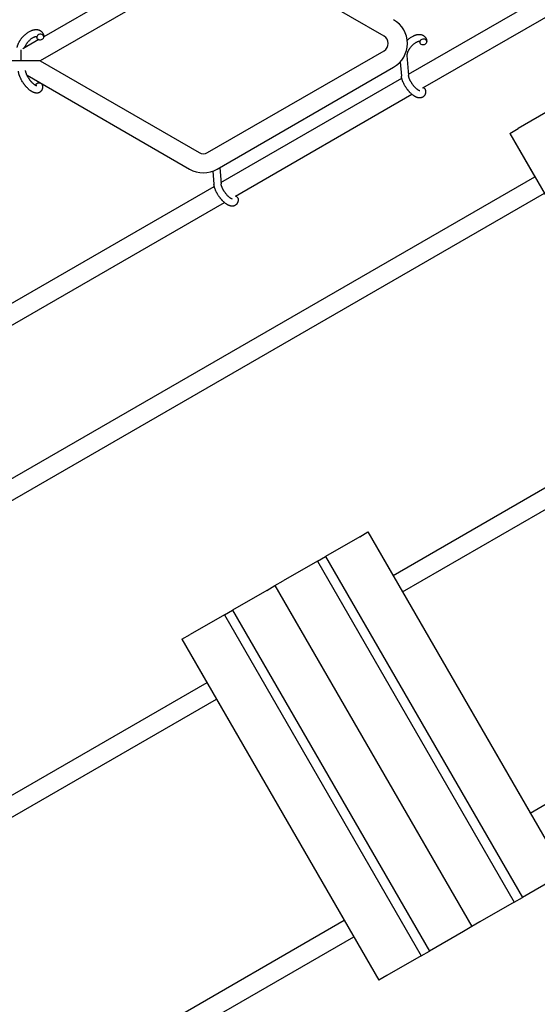
# Model space of a CAD drawing. Units: millimetres. Extents: x -5401 to 7886, y -6929 to 6915.
# Drawn here: x 4113 to 4547, y 2205 to 3030 of the extents above; entities that cross this region are included whole.
import ezdxf

# ---------------------------------------------------------------- set-up
doc = ezdxf.new("R2010")
doc.units = ezdxf.units.MM

# ---------------------------------------------------------------- blocks, each defined once
blk = doc.blocks.new('ИТ-04')
for p, q in [((7780.95, 3099.61), (7637.95, 3017.05)), ((7943.55, 2985.64), (8142.52, 3100.52)), ((7794.93, 3089.21), (7634.95, 2996.84)), ((7923.12, 3017.53), (7801.88, 3087.52)), ((7955.7, 2974.18), (8149.65, 3086.16)), ((7633.81, 3014.66), (7620.42, 3006.93)), ((7618.95, 2996.84), (7618.95, 3006.08)), ((7775.12, 2919.95), (7923.12, 3005.4)), ((7618.95, 2996.84), (7602.95, 2996.84)), ((7634.95, 2996.84), (7618.95, 2996.84)), ((7634.95, 2996.84), (7768.12, 2919.95)), ((7942.24, 3001.45), (7943.64, 2984.6)), ((7783.12, 2906.1), (7931.12, 2991.55)), ((7936.67, 2996.03), (7937.66, 2984.1)), ((7623.88, 2984.75), (7760.12, 2906.1)), ((7786.41, 2894.92), (7937.93, 2982.4)), ((7798.56, 2883.46), (7946.44, 2968.84)), ((8064.06, 2956.56), (8035.48, 2940.07)), ((8028.55, 2936.07), (8035.48, 2940.07)), ((8028.55, 2936.07), (8049.51, 2899.75)), ((8028.55, 2936.07), (8193.46, 2650.23)), ((7785.38, 2907.4), (7786.5, 2893.87)), ((7425.89, 2539.89), (8049.54, 2899.69)), ((7779.6, 2904.45), (7780.52, 2893.38)), ((8049.54, 2899.69), (8049.51, 2899.75)), ((7575.52, 2773.16), (7780.78, 2891.67)), ((7433.88, 2526.03), (8057.53, 2885.83)), ((7236.83, 2559.14), (7789.3, 2878.11)), ((8045.55, 2366.32), (8669.19, 2726.13)), ((7930.61, 2565.54), (8164.48, 2700.47)), ((7938.6, 2551.69), (8172.47, 2686.61)), ((7902.69, 2597.93), (7909.62, 2601.92)), ((7909.62, 2601.92), (7930.58, 2565.6)), ((7909.62, 2601.92), (8074.53, 2316.08)), ((7902.69, 2597.93), (7874.1, 2581.44)), ((7867.18, 2577.44), (7838.59, 2560.95)), ((7867.18, 2577.44), (7874.1, 2581.44)), ((7867.18, 2577.44), (8032.09, 2291.6)), ((7874.1, 2581.44), (8039.02, 2295.6)), ((7831.66, 2556.95), (7838.59, 2560.95)), ((7930.61, 2565.54), (7930.58, 2565.6)), ((7824.73, 2552.95), (7796.15, 2536.46)), ((7824.73, 2552.95), (7831.66, 2556.95)), ((7831.66, 2556.95), (7852.62, 2520.62)), ((7831.66, 2556.95), (7996.57, 2271.11)), ((7831.66, 2556.95), (7996.57, 2271.11)), ((7938.63, 2551.63), (7938.6, 2551.69)), ((7938.63, 2551.63), (8045.51, 2366.38)), ((7789.22, 2532.46), (7796.15, 2536.46)), ((7796.15, 2536.46), (7961.06, 2250.62)), ((7789.22, 2532.46), (7760.64, 2515.97)), ((7789.22, 2532.46), (7954.13, 2246.62)), ((7852.65, 2520.57), (7852.62, 2520.62)), ((7852.65, 2520.57), (7852.62, 2520.62)), ((7753.71, 2511.97), (7760.64, 2515.97)), ((7753.71, 2511.97), (7774.66, 2475.65)), ((7753.71, 2511.97), (7918.62, 2226.13)), ((7860.68, 2506.66), (7860.65, 2506.71)), ((7860.68, 2506.66), (7860.65, 2506.71)), ((7860.68, 2506.66), (7967.56, 2321.4)), ((7860.68, 2506.66), (7967.56, 2321.4)), ((7540.83, 2340.66), (7774.69, 2475.59)), ((7774.69, 2475.59), (7774.66, 2475.65)), ((7548.82, 2326.81), (7782.69, 2461.73)), ((7782.72, 2461.68), (7782.69, 2461.73)), ((7782.72, 2461.68), (7889.6, 2276.43)), ((8045.55, 2366.32), (8045.51, 2366.38)), ((7967.59, 2321.35), (7967.56, 2321.4)), ((7967.59, 2321.35), (7967.56, 2321.4)), ((8067.6, 2312.09), (8039.02, 2295.6)), ((7975.62, 2307.43), (7975.59, 2307.49)), ((7975.62, 2307.43), (7975.59, 2307.49)), ((7975.62, 2307.43), (7996.57, 2271.11)), ((7975.62, 2307.43), (7996.57, 2271.11)), ((8032.09, 2291.6), (8039.02, 2295.6)), ((8032.09, 2291.6), (8003.5, 2275.11)), ((7265.98, 1916.56), (7889.63, 2276.37)), ((7889.63, 2276.37), (7889.6, 2276.43)), ((7996.57, 2271.11), (7989.64, 2267.11)), ((8003.5, 2275.11), (7996.57, 2271.11)), ((7273.98, 1902.7), (7897.63, 2262.51)), ((7897.66, 2262.46), (7897.63, 2262.51)), ((7897.66, 2262.46), (7918.62, 2226.13)), ((7989.64, 2267.11), (7961.06, 2250.62)), ((7954.13, 2246.62), (7925.55, 2230.13)), ((7954.13, 2246.62), (7961.06, 2250.62)), ((7925.55, 2230.13), (7918.62, 2226.13))]:
    blk.add_line(p, q)
for centre, radius, start, end in [((7919.62, 3011.46), 23, 300, 60), ((7919.62, 3011.46), 7, 300, 60), ((7771.62, 2926.02), 7, 240, 300), ((7771.62, 2926.02), 23, 240, 300)]:
    blk.add_arc(centre, radius, start, end)
for centre, start_param, end_param in [((7634.96, 3016.84), 5.355092, 6.283185), ((7634.96, 3016.84), 0, 3.141593), ((7634.96, 3016.84), 3.141593, 5.355092), ((7955.97, 3012.78), 5.355092, 6.283185), ((7955.97, 3012.78), 0, 3.141593), ((7955.97, 3012.78), 3.141593, 5.355092), ((7633.9, 2975.99), 5.355092, 6.053873), ((7633.9, 2975.99), 3.141593, 5.355092), ((7954.91, 2971.93), 3.141593, 4.379671), ((7797.76, 2881.2), 3.141593, 4.379671)]:
    blk.add_ellipse(centre, major_axis=(-2.99, -0.25), ratio=0.769885, start_param=start_param, end_param=end_param)
for points, knots in [([(7615.49, 3008.08), (7615.49, 3008.09), (7615.49, 3008.1), (7615.54, 3008.31), (7615.58, 3008.5), (7615.69, 3008.9), (7615.75, 3009.11), (7615.85, 3009.44), (7615.89, 3009.55), (7615.93, 3009.67), (7615.93, 3009.69), (7615.95, 3009.73), (7615.96, 3009.77), (7615.97, 3009.8), (7615.97, 3009.81), (7616.03, 3009.97), (7616.09, 3010.13), (7616.23, 3010.51), (7616.32, 3010.73), (7616.48, 3011.1), (7616.54, 3011.24), (7616.73, 3011.64), (7616.85, 3011.89), (7617.02, 3012.23), (7617.07, 3012.32), (7617.14, 3012.45), (7617.16, 3012.49), (7617.26, 3012.66), (7617.33, 3012.79), (7617.43, 3012.97), (7617.47, 3013.03), (7617.51, 3013.11), (7617.52, 3013.13), (7617.55, 3013.17), (7617.56, 3013.19), (7617.6, 3013.26), (7617.62, 3013.3), (7617.67, 3013.37), (7617.68, 3013.4), (7617.84, 3013.65), (7617.97, 3013.87), (7618.21, 3014.24), (7618.32, 3014.38), (7618.42, 3014.54), (7618.43, 3014.55), (7618.44, 3014.57), (7618.44, 3014.57), (7618.45, 3014.59), (7618.46, 3014.6), (7618.62, 3014.82), (7618.76, 3015.02), (7619.04, 3015.41), (7619.18, 3015.59), (7619.64, 3016.17), (7619.97, 3016.56), (7620.51, 3017.17), (7620.72, 3017.39), (7621.08, 3017.77), (7621.23, 3017.92), (7621.41, 3018.1), (7621.44, 3018.12), (7621.81, 3018.47), (7622.14, 3018.79), (7622.86, 3019.42), (7623.24, 3019.72), (7623.99, 3020.29), (7624.37, 3020.56), (7625.12, 3021.05), (7625.49, 3021.27), (7626.23, 3021.68), (7626.6, 3021.87), (7627.03, 3022.07), (7627.09, 3022.1), (7627.39, 3022.22), (7627.63, 3022.32), (7627.92, 3022.44), (7627.98, 3022.46), (7628.28, 3022.57), (7628.53, 3022.65), (7628.78, 3022.72), (7628.79, 3022.72), (7628.8, 3022.73), (7628.81, 3022.73), (7628.99, 3022.78), (7629.17, 3022.83), (7629.5, 3022.9), (7629.65, 3022.93), (7629.86, 3022.98), (7629.93, 3022.99), (7630, 3023), (7630.01, 3023), (7630.1, 3023.01), (7630.19, 3023.03), (7630.48, 3023.07), (7630.68, 3023.09), (7631.17, 3023.13), (7631.46, 3023.14), (7631.84, 3023.12), (7631.94, 3023.12), (7632.18, 3023.1), (7632.33, 3023.08), (7632.51, 3023.06), (7632.53, 3023.06), (7632.8, 3023.02), (7633.05, 3022.97), (7633.51, 3022.85), (7633.72, 3022.78), (7633.95, 3022.71), (7633.97, 3022.7), (7634.2, 3022.61), (7634.41, 3022.52), (7634.82, 3022.31), (7635.01, 3022.19), (7635.38, 3021.95), (7635.56, 3021.81), (7635.9, 3021.53), (7636.05, 3021.38), (7636.27, 3021.15), (7636.33, 3021.08), (7636.48, 3020.92), (7636.56, 3020.82), (7636.77, 3020.54), (7636.89, 3020.36), (7637.12, 3019.97), (7637.23, 3019.77), (7637.4, 3019.38), (7637.47, 3019.2), (7637.56, 3018.98), (7637.57, 3018.94), (7637.59, 3018.89), (7637.59, 3018.89), (7637.61, 3018.82), (7637.63, 3018.75), (7637.7, 3018.53), (7637.74, 3018.37), (7637.78, 3018.2), (7637.78, 3018.19), (7637.84, 3017.93), (7637.89, 3017.67), (7637.93, 3017.3), (7637.94, 3017.19), (7637.95, 3017.08)], [10.121087, 10.121087, 10.121087, 10.121087, 10.239693, 10.239693, 12.120776, 12.120776, 14.12249, 14.12249, 15.20199, 15.20199, 15.322865, 15.322865, 15.656599, 15.656599, 15.663143, 15.663143, 17.189745, 17.189745, 19.31373, 19.31373, 20.688197, 20.688197, 23.076261, 23.076261, 23.913976, 23.913976, 24.339738, 24.339738, 25.541324, 25.541324, 26.111915, 26.111915, 26.301489, 26.301489, 26.513619, 26.513619, 26.933084, 26.933084, 27.196506, 27.196506, 29.332489, 29.332489, 30.801276, 30.801276, 30.878715, 30.878715, 30.948671, 30.948671, 31.049756, 31.049756, 33.10809, 33.10809, 34.913355, 34.913355, 39.043225, 39.043225, 41.493032, 41.493032, 43.237001, 43.237001, 43.518611, 43.518611, 47.325781, 47.325781, 51.320715, 51.320715, 55.225404, 55.225404, 59.037147, 59.037147, 62.747048, 62.747048, 63.381704, 63.381704, 65.763728, 65.763728, 66.339981, 66.339981, 68.819528, 68.819528, 68.905619, 68.905619, 68.977034, 68.977034, 70.753972, 70.753972, 72.272022, 72.272022, 72.931361, 72.931361, 73.022459, 73.022459, 73.882945, 73.882945, 75.952545, 75.952545, 78.914214, 78.914214, 79.898581, 79.898581, 81.465738, 81.465738, 81.703915, 81.703915, 84.33989, 84.33989, 86.632353, 86.632353, 86.847338, 86.847338, 89.254604, 89.254604, 91.590734, 91.590734, 93.883705, 93.883705, 96.160269, 96.160269, 97.134274, 97.134274, 98.446054, 98.446054, 100.765871, 100.765871, 103.145634, 103.145634, 105.150939, 105.150939, 105.611524, 105.611524, 105.667888, 105.667888, 106.380473, 106.380473, 108.08174, 108.08174, 108.189395, 108.189395, 110.903181, 110.903181, 112, 112, 112, 112]), ([(7631.86, 3017.08), (7631.85, 3017.08), (7631.84, 3017.09), (7631.8, 3017.1), (7631.78, 3017.1), (7631.71, 3017.12), (7631.67, 3017.12), (7631.56, 3017.13), (7631.5, 3017.13), (7631.38, 3017.13), (7631.34, 3017.13), (7631.25, 3017.12), (7631.2, 3017.11), (7631.05, 3017.1), (7630.93, 3017.08), (7630.68, 3017.02), (7630.54, 3016.98), (7630.25, 3016.9), (7630.1, 3016.84), (7629.78, 3016.72), (7629.62, 3016.65), (7629.29, 3016.5), (7629.12, 3016.42), (7628.9, 3016.3), (7628.86, 3016.28), (7628.81, 3016.25), (7628.8, 3016.25), (7628.67, 3016.17), (7628.54, 3016.1), (7628.16, 3015.87), (7627.91, 3015.71), (7627.4, 3015.35), (7627.14, 3015.15), (7626.61, 3014.72), (7626.34, 3014.49), (7625.8, 3014), (7625.53, 3013.74), (7625.01, 3013.2), (7624.74, 3012.91), (7624.24, 3012.31), (7623.99, 3012), (7623.61, 3011.49), (7623.46, 3011.28), (7623.25, 3010.98), (7623.18, 3010.87), (7622.97, 3010.55), (7622.85, 3010.34), (7622.66, 3010.04), (7622.61, 3009.95), (7622.52, 3009.78), (7622.47, 3009.69), (7622.36, 3009.48), (7622.3, 3009.36), (7622.19, 3009.16), (7622.16, 3009.08), (7622.02, 3008.79), (7621.94, 3008.59), (7621.84, 3008.37), (7621.83, 3008.35), (7621.82, 3008.32), (7621.81, 3008.3), (7621.79, 3008.25), (7621.78, 3008.22), (7621.74, 3008.12), (7621.71, 3008.05), (7621.64, 3007.85), (7621.6, 3007.72), (7621.56, 3007.59)], [1.722427, 1.722427, 1.722427, 1.722427, 3.017649, 3.017649, 4.609864, 4.609864, 6.285438, 6.285438, 8.067082, 8.067082, 9.074753, 9.074753, 9.974078, 9.974078, 12.02219, 12.02219, 14.089357, 14.089357, 16.103217, 16.103217, 18.117076, 18.117076, 20.128041, 20.128041, 20.593157, 20.593157, 20.673876, 20.673876, 22.131109, 22.131109, 24.888511, 24.888511, 27.749648, 27.749648, 30.704237, 30.704237, 33.745559, 33.745559, 36.870734, 36.870734, 40.049977, 40.049977, 42.101559, 42.101559, 43.142751, 43.142751, 45.27443, 45.27443, 46.148629, 46.148629, 47.012679, 47.012679, 48.241435, 48.241435, 49.062222, 49.062222, 51.152464, 51.152464, 51.361832, 51.361832, 51.514038, 51.514038, 51.874936, 51.874936, 52.614802, 52.614802, 54.071382, 54.071382, 54.071382, 54.071382]), ([(7631.85, 3017.1), (7631.85, 3017.1), (7631.85, 3017.1), (7631.84, 3017.1), (7631.85, 3017.09), (7631.85, 3017.09), (7631.86, 3017.09), (7631.86, 3017.08), (7631.86, 3017.08), (7631.86, 3017.08)], [0.931443, 0.931443, 0.931443, 0.931443, 0.965483, 0.965483, 1.745999, 1.745999, 2.945999, 2.945999, 3.024105, 3.024105, 3.024105, 3.024105]), ([(7631.97, 3016.59), (7631.97, 3016.67), (7631.96, 3016.74), (7631.94, 3016.81), (7631.94, 3016.82), (7631.93, 3016.87), (7631.92, 3016.92), (7631.9, 3016.99), (7631.89, 3017.02), (7631.87, 3017.06), (7631.86, 3017.07), (7631.86, 3017.08), (7631.86, 3017.08), (7631.85, 3017.09), (7631.85, 3017.1), (7631.85, 3017.1), (7631.85, 3017.09), (7631.86, 3017.09), (7631.86, 3017.09), (7631.86, 3017.08)], [0, 0, 0, 0, 2, 2, 2.214263, 2.214263, 3.942695, 3.942695, 5.758704, 5.758704, 7.37728, 7.37728, 7.475749, 7.475749, 9.118858, 9.118858, 9.481056, 9.481056, 9.552246, 9.552246, 9.552246, 9.552246]), ([(7952.86, 3013.02), (7952.85, 3013.02), (7952.84, 3013.03), (7952.81, 3013.04), (7952.78, 3013.04), (7952.72, 3013.05), (7952.67, 3013.06), (7952.57, 3013.07), (7952.5, 3013.07), (7952.39, 3013.07), (7952.34, 3013.06), (7952.25, 3013.06), (7952.21, 3013.05), (7952.06, 3013.03), (7951.94, 3013.01), (7951.68, 3012.96), (7951.54, 3012.92), (7951.25, 3012.83), (7951.1, 3012.78), (7950.79, 3012.66), (7950.63, 3012.59), (7950.29, 3012.44), (7950.12, 3012.35), (7949.91, 3012.24), (7949.86, 3012.22), (7949.82, 3012.19), (7949.81, 3012.19), (7949.67, 3012.11), (7949.55, 3012.04), (7949.17, 3011.81), (7948.92, 3011.65), (7948.41, 3011.29), (7948.14, 3011.09), (7947.61, 3010.66), (7947.34, 3010.43), (7946.81, 3009.94), (7946.54, 3009.68), (7946.01, 3009.13), (7945.75, 3008.85), (7945.24, 3008.25), (7945, 3007.94), (7944.61, 3007.43), (7944.47, 3007.22), (7944.25, 3006.92), (7944.19, 3006.81), (7943.98, 3006.49), (7943.85, 3006.28), (7943.67, 3005.98), (7943.62, 3005.89), (7943.52, 3005.72), (7943.47, 3005.63), (7943.36, 3005.42), (7943.3, 3005.3), (7943.2, 3005.1), (7943.16, 3005.01), (7943.03, 3004.73), (7942.94, 3004.53), (7942.85, 3004.31), (7942.84, 3004.29), (7942.82, 3004.26), (7942.82, 3004.24), (7942.8, 3004.19), (7942.79, 3004.16), (7942.75, 3004.06), (7942.72, 3003.99), (7942.65, 3003.79), (7942.61, 3003.66), (7942.55, 3003.48), (7942.53, 3003.44), (7942.5, 3003.32), (7942.48, 3003.25), (7942.45, 3003.16), (7942.45, 3003.14), (7942.42, 3003.05), (7942.4, 3002.97), (7942.36, 3002.79), (7942.34, 3002.7), (7942.32, 3002.57), (7942.31, 3002.53), (7942.3, 3002.47), (7942.3, 3002.44), (7942.28, 3002.36), (7942.28, 3002.3), (7942.26, 3002.2), (7942.26, 3002.16), (7942.25, 3002.09), (7942.25, 3002.07), (7942.25, 3002.03), (7942.25, 3002.01), (7942.24, 3001.89), (7942.24, 3001.79), (7942.23, 3001.67), (7942.23, 3001.66), (7942.24, 3001.58), (7942.24, 3001.51), (7942.24, 3001.45)], [1.722427, 1.722427, 1.722427, 1.722427, 3.017649, 3.017649, 4.609864, 4.609864, 6.285438, 6.285438, 8.067082, 8.067082, 9.074753, 9.074753, 9.974078, 9.974078, 12.02219, 12.02219, 14.089357, 14.089357, 16.103217, 16.103217, 18.117076, 18.117076, 20.128041, 20.128041, 20.593157, 20.593157, 20.673876, 20.673876, 22.131109, 22.131109, 24.888511, 24.888511, 27.749648, 27.749648, 30.704237, 30.704237, 33.745559, 33.745559, 36.870734, 36.870734, 40.049977, 40.049977, 42.101559, 42.101559, 43.142751, 43.142751, 45.27443, 45.27443, 46.148629, 46.148629, 47.012679, 47.012679, 48.241435, 48.241435, 49.062222, 49.062222, 51.152464, 51.152464, 51.361832, 51.361832, 51.514038, 51.514038, 51.874936, 51.874936, 52.614802, 52.614802, 54.071382, 54.071382, 54.553725, 54.553725, 55.426148, 55.426148, 55.585334, 55.585334, 56.580438, 56.580438, 57.774421, 57.774421, 58.255873, 58.255873, 58.607151, 58.607151, 59.409691, 59.409691, 60.015982, 60.015982, 60.426812, 60.426812, 60.632662, 60.632662, 62.430296, 62.430296, 62.654013, 62.654013, 64, 64, 64, 64]), ([(7942.47, 3014.09), (7942.81, 3014.4), (7943.15, 3014.73), (7943.87, 3015.36), (7944.24, 3015.66), (7945, 3016.23), (7945.37, 3016.49), (7946.12, 3016.98), (7946.5, 3017.21), (7947.24, 3017.62), (7947.6, 3017.81), (7948.03, 3018.01), (7948.1, 3018.04), (7948.4, 3018.16), (7948.63, 3018.26), (7948.93, 3018.37), (7948.98, 3018.39), (7949.29, 3018.5), (7949.53, 3018.58), (7949.79, 3018.66), (7949.79, 3018.66), (7949.81, 3018.67), (7949.82, 3018.67), (7950, 3018.72), (7950.18, 3018.77), (7950.5, 3018.84), (7950.65, 3018.87), (7950.87, 3018.92), (7950.93, 3018.93), (7951.01, 3018.94), (7951.01, 3018.94), (7951.11, 3018.95), (7951.19, 3018.97), (7951.48, 3019.01), (7951.68, 3019.03), (7952.18, 3019.07), (7952.47, 3019.07), (7952.85, 3019.06), (7952.94, 3019.06), (7953.19, 3019.04), (7953.34, 3019.02), (7953.51, 3019), (7953.53, 3019), (7953.81, 3018.96), (7954.06, 3018.91), (7954.52, 3018.79), (7954.72, 3018.72), (7954.95, 3018.65), (7954.97, 3018.64), (7955.21, 3018.55), (7955.42, 3018.45), (7955.82, 3018.25), (7956.02, 3018.13), (7956.39, 3017.88), (7956.56, 3017.75), (7956.9, 3017.47), (7957.06, 3017.32), (7957.27, 3017.09), (7957.34, 3017.02), (7957.48, 3016.86), (7957.56, 3016.76), (7957.77, 3016.48), (7957.9, 3016.3), (7958.13, 3015.91), (7958.23, 3015.71), (7958.41, 3015.32), (7958.48, 3015.14), (7958.56, 3014.92), (7958.58, 3014.88), (7958.59, 3014.83), (7958.59, 3014.83), (7958.61, 3014.76), (7958.64, 3014.69), (7958.7, 3014.47), (7958.74, 3014.31), (7958.79, 3014.14), (7958.79, 3014.13), (7958.85, 3013.87), (7958.89, 3013.61), (7958.94, 3013.24), (7958.95, 3013.13), (7958.96, 3013.02)], [43.518611, 43.518611, 43.518611, 43.518611, 47.325781, 47.325781, 51.320715, 51.320715, 55.225404, 55.225404, 59.037147, 59.037147, 62.747048, 62.747048, 63.381704, 63.381704, 65.763728, 65.763728, 66.339981, 66.339981, 68.819528, 68.819528, 68.905619, 68.905619, 68.977034, 68.977034, 70.753972, 70.753972, 72.272022, 72.272022, 72.931361, 72.931361, 73.022459, 73.022459, 73.882945, 73.882945, 75.952545, 75.952545, 78.914214, 78.914214, 79.898581, 79.898581, 81.465738, 81.465738, 81.703915, 81.703915, 84.33989, 84.33989, 86.632353, 86.632353, 86.847338, 86.847338, 89.254604, 89.254604, 91.590734, 91.590734, 93.883705, 93.883705, 96.160269, 96.160269, 97.134274, 97.134274, 98.446054, 98.446054, 100.765871, 100.765871, 103.145634, 103.145634, 105.150939, 105.150939, 105.611524, 105.611524, 105.667888, 105.667888, 106.380473, 106.380473, 108.08174, 108.08174, 108.189395, 108.189395, 110.903181, 110.903181, 112, 112, 112, 112]), ([(7952.98, 3012.53), (7952.97, 3012.61), (7952.96, 3012.68), (7952.95, 3012.75), (7952.95, 3012.76), (7952.93, 3012.81), (7952.92, 3012.86), (7952.9, 3012.93), (7952.89, 3012.96), (7952.87, 3013), (7952.87, 3013.01), (7952.86, 3013.02), (7952.86, 3013.02), (7952.86, 3013.03), (7952.85, 3013.04), (7952.85, 3013.03), (7952.86, 3013.03), (7952.86, 3013.03), (7952.86, 3013.02), (7952.87, 3013.02)], [0, 0, 0, 0, 2, 2, 2.214263, 2.214263, 3.942695, 3.942695, 5.758704, 5.758704, 7.37728, 7.37728, 7.475749, 7.475749, 9.118858, 9.118858, 9.481056, 9.481056, 9.552246, 9.552246, 9.552246, 9.552246]), ([(7952.85, 3013.03), (7952.85, 3013.03), (7952.85, 3013.03), (7952.85, 3013.04), (7952.86, 3013.03), (7952.86, 3013.03), (7952.86, 3013.03), (7952.87, 3013.02), (7952.87, 3013.02), (7952.87, 3013.02)], [0.931443, 0.931443, 0.931443, 0.931443, 0.965483, 0.965483, 1.745999, 1.745999, 2.945999, 2.945999, 3.024105, 3.024105, 3.024105, 3.024105]), ([(7636.89, 2976.24), (7636.91, 2975.99), (7636.91, 2975.75), (7636.93, 2975.51), (7636.93, 2975.51), (7636.93, 2975.41), (7636.92, 2975.32), (7636.92, 2975.23), (7636.92, 2975.23), (7636.92, 2975.14), (7636.92, 2975.05), (7636.9, 2974.77), (7636.88, 2974.59), (7636.84, 2974.23), (7636.81, 2974.05), (7636.73, 2973.7), (7636.69, 2973.52), (7636.59, 2973.2), (7636.53, 2973.06), (7636.47, 2972.89), (7636.46, 2972.87), (7636.43, 2972.78), (7636.4, 2972.72), (7636.35, 2972.61), (7636.32, 2972.56), (7636.26, 2972.44), (7636.23, 2972.37), (7636.1, 2972.14), (7636, 2971.98), (7635.78, 2971.68), (7635.67, 2971.53), (7635.47, 2971.32), (7635.4, 2971.24), (7635.32, 2971.16), (7635.31, 2971.16), (7635.26, 2971.11), (7635.22, 2971.07), (7635.04, 2970.91), (7634.9, 2970.8), (7634.61, 2970.6), (7634.46, 2970.51), (7634.16, 2970.34), (7634, 2970.27), (7633.76, 2970.17), (7633.68, 2970.14), (7633.53, 2970.09), (7633.45, 2970.07), (7633.36, 2970.04), (7633.35, 2970.04), (7633.16, 2969.98), (7632.99, 2969.95), (7632.63, 2969.89), (7632.44, 2969.86), (7632.06, 2969.84), (7631.87, 2969.84), (7631.47, 2969.86), (7631.27, 2969.89), (7631.07, 2969.91), (7631.06, 2969.91), (7630.91, 2969.93), (7630.77, 2969.96), (7630.53, 2970.01), (7630.43, 2970.04), (7630.27, 2970.08), (7630.21, 2970.09), (7630.13, 2970.11), (7630.12, 2970.12), (7629.92, 2970.18), (7629.75, 2970.24), (7629.44, 2970.35), (7629.3, 2970.41), (7629.16, 2970.46), (7629.16, 2970.47), (7629.12, 2970.48), (7629.09, 2970.5), (7628.94, 2970.56), (7628.82, 2970.62), (7628.69, 2970.68), (7628.68, 2970.68), (7628.63, 2970.71), (7628.59, 2970.73), (7628.49, 2970.78), (7628.44, 2970.81), (7628.38, 2970.84), (7628.37, 2970.84), (7628.33, 2970.86), (7628.31, 2970.87), (7628.14, 2970.96), (7628, 2971.05), (7627.86, 2971.13), (7627.85, 2971.13), (7627.73, 2971.2), (7627.62, 2971.27), (7627.44, 2971.39), (7627.36, 2971.43), (7627.11, 2971.61), (7626.93, 2971.73), (7626.49, 2972.04), (7626.24, 2972.23), (7625.81, 2972.58), (7625.64, 2972.72), (7625.46, 2972.88), (7625.45, 2972.89), (7625.37, 2972.96), (7625.3, 2973.02), (7624.98, 2973.3), (7624.73, 2973.53), (7624.23, 2974.02), (7623.98, 2974.28), (7623.67, 2974.6), (7623.61, 2974.66), (7623.41, 2974.88), (7623.26, 2975.03), (7622.96, 2975.38), (7622.79, 2975.57), (7622.52, 2975.89), (7622.41, 2976.02), (7622.29, 2976.17), (7622.27, 2976.19), (7622.24, 2976.24), (7622.21, 2976.27), (7622.1, 2976.41), (7622, 2976.54), (7621.89, 2976.68), (7621.87, 2976.7), (7621.81, 2976.78), (7621.76, 2976.84), (7621.44, 2977.27), (7621.17, 2977.65), (7620.89, 2978.03), (7620.89, 2978.03), (7620.88, 2978.06), (7620.86, 2978.08), (7620.65, 2978.39), (7620.46, 2978.67), (7620.18, 2979.1), (7620.09, 2979.24), (7619.74, 2979.8), (7619.49, 2980.22), (7619.11, 2980.91), (7618.97, 2981.17), (7618.75, 2981.59), (7618.67, 2981.75), (7618.39, 2982.31), (7618.21, 2982.72), (7617.95, 2983.31), (7617.88, 2983.49), (7617.72, 2983.88), (7617.64, 2984.1), (7617.49, 2984.51), (7617.43, 2984.7), (7617.34, 2984.94), (7617.33, 2984.99), (7617.31, 2985.05), (7617.3, 2985.06), (7617.28, 2985.13), (7617.26, 2985.19), (7617.23, 2985.31), (7617.21, 2985.38), (7617.18, 2985.45), (7617.18, 2985.46), (7617.16, 2985.56), (7617.13, 2985.66), (7617.07, 2985.84), (7617.05, 2985.93), (7616.99, 2986.16), (7616.96, 2986.3), (7616.93, 2986.44), (7616.92, 2986.45), (7616.92, 2986.48), (7616.91, 2986.5), (7616.89, 2986.61), (7616.87, 2986.71), (7616.84, 2986.87), (7616.82, 2986.92), (7616.81, 2987.04), (7616.79, 2987.09), (7616.77, 2987.24), (7616.75, 2987.35), (7616.72, 2987.53), (7616.71, 2987.61), (7616.68, 2987.85), (7616.67, 2988.01), (7616.65, 2988.17)], [0, 0, 0, 0, 2.579969, 2.579969, 2.606551, 2.606551, 3.602218, 3.602218, 3.610494, 3.610494, 4.608994, 4.608994, 6.611437, 6.611437, 8.613879, 8.613879, 10.60053, 10.60053, 12.274918, 12.274918, 12.550029, 12.550029, 13.270757, 13.270757, 13.912186, 13.912186, 14.707317, 14.707317, 16.736339, 16.736339, 18.671984, 18.671984, 19.810589, 19.810589, 19.864454, 19.864454, 20.544166, 20.544166, 22.379396, 22.379396, 24.201978, 24.201978, 26.035285, 26.035285, 26.908625, 26.908625, 27.804597, 27.804597, 27.902791, 27.902791, 29.829026, 29.829026, 31.840388, 31.840388, 33.966332, 33.966332, 36.162707, 36.162707, 36.238629, 36.238629, 37.845107, 37.845107, 38.961572, 38.961572, 39.623994, 39.623994, 39.848022, 39.848022, 41.850937, 41.850937, 43.411532, 43.411532, 43.493869, 43.493869, 43.851835, 43.851835, 45.244382, 45.244382, 45.325434, 45.325434, 45.846808, 45.846808, 46.479913, 46.479913, 46.559308, 46.559308, 46.880344, 46.880344, 48.516477, 48.516477, 48.599857, 48.599857, 49.895381, 49.895381, 50.786687, 50.786687, 52.910419, 52.910419, 55.923427, 55.923427, 57.979686, 57.979686, 58.110248, 58.110248, 58.931046, 58.931046, 61.927033, 61.927033, 64.989532, 64.989532, 65.697014, 65.697014, 67.467525, 67.467525, 69.543357, 69.543357, 70.902592, 70.902592, 71.126108, 71.126108, 71.396505, 71.396505, 72.641228, 72.641228, 72.885082, 72.885082, 73.462987, 73.462987, 77.212003, 77.212003, 77.219253, 77.219253, 77.458057, 77.458057, 80.211549, 80.211549, 81.536079, 81.536079, 85.528742, 85.528742, 87.96927, 87.96927, 89.444695, 89.444695, 93.285903, 93.285903, 94.970583, 94.970583, 97.048697, 97.048697, 98.912678, 98.912678, 99.386212, 99.386212, 99.520474, 99.520474, 100.064493, 100.064493, 100.723485, 100.723485, 100.805961, 100.805961, 101.729175, 101.729175, 102.644445, 102.644445, 104.028891, 104.028891, 104.096177, 104.096177, 104.29249, 104.29249, 105.280101, 105.280101, 105.884556, 105.884556, 106.42549, 106.42549, 107.484051, 107.484051, 108.303506, 108.303506, 110, 110, 110, 110]), ([(7631.95, 2975.84), (7631.96, 2975.84), (7631.95, 2975.84), (7631.93, 2975.85), (7631.9, 2975.85), (7631.83, 2975.87), (7631.78, 2975.88), (7631.66, 2975.93), (7631.58, 2975.96), (7631.51, 2975.99), (7631.5, 2975.99), (7631.43, 2976.02), (7631.36, 2976.06), (7631.28, 2976.09), (7631.27, 2976.1), (7631.24, 2976.11), (7631.22, 2976.12), (7631.18, 2976.14), (7631.15, 2976.16), (7631.09, 2976.19), (7631.07, 2976.2), (7631.02, 2976.23), (7630.98, 2976.25), (7630.89, 2976.3), (7630.83, 2976.34), (7630.77, 2976.38), (7630.77, 2976.38), (7630.68, 2976.43), (7630.59, 2976.49), (7630.46, 2976.58), (7630.41, 2976.61), (7630.3, 2976.69), (7630.23, 2976.74), (7630.09, 2976.85), (7630.01, 2976.9), (7629.79, 2977.07), (7629.64, 2977.19), (7629.37, 2977.43), (7629.24, 2977.54), (7629.02, 2977.74), (7628.92, 2977.83), (7628.59, 2978.14), (7628.36, 2978.37), (7628.04, 2978.71), (7627.95, 2978.8), (7627.76, 2979.02), (7627.64, 2979.14), (7627.49, 2979.31), (7627.44, 2979.37), (7627.21, 2979.64), (7627.03, 2979.87), (7626.78, 2980.16), (7626.73, 2980.23), (7626.43, 2980.62), (7626.19, 2980.94), (7625.84, 2981.43), (7625.73, 2981.59), (7625.61, 2981.76), (7625.61, 2981.76), (7625.58, 2981.8), (7625.56, 2981.84), (7625.5, 2981.93), (7625.46, 2981.98), (7625.38, 2982.12), (7625.32, 2982.2), (7625.09, 2982.56), (7624.93, 2982.83), (7624.72, 2983.17), (7624.68, 2983.24), (7624.58, 2983.43), (7624.51, 2983.55), (7624.44, 2983.67), (7624.44, 2983.67), (7624.44, 2983.68), (7624.44, 2983.68), (7624.36, 2983.82), (7624.29, 2983.95), (7624.18, 2984.16), (7624.14, 2984.24), (7624.03, 2984.46), (7623.95, 2984.61), (7623.84, 2984.84), (7623.8, 2984.93), (7623.72, 2985.1), (7623.68, 2985.19), (7623.57, 2985.45), (7623.49, 2985.62), (7623.37, 2985.92), (7623.32, 2986.04), (7623.27, 2986.18), (7623.26, 2986.19), (7623.21, 2986.35), (7623.15, 2986.5), (7623.06, 2986.75), (7623.03, 2986.86), (7622.98, 2987.01), (7622.97, 2987.06), (7622.95, 2987.11), (7622.95, 2987.12), (7622.91, 2987.27), (7622.86, 2987.41), (7622.79, 2987.71), (7622.75, 2987.87), (7622.7, 2988.16), (7622.67, 2988.3), (7622.66, 2988.45), (7622.65, 2988.47), (7622.64, 2988.55), (7622.64, 2988.61), (7622.63, 2988.66)], [0, 0, 0, 0, 1.575291, 1.575291, 3.090668, 3.090668, 4.92829, 4.92829, 6.675585, 6.675585, 6.765911, 6.765911, 8.207292, 8.207292, 8.396707, 8.396707, 8.690182, 8.690182, 9.246312, 9.246312, 9.625246, 9.625246, 10.207237, 10.207237, 11.124368, 11.124368, 11.189885, 11.189885, 12.507562, 12.507562, 13.202993, 13.202993, 14.189744, 14.189744, 15.216101, 15.216101, 17.22641, 17.22641, 18.861106, 18.861106, 20.100402, 20.100402, 23.081764, 23.081764, 24.172741, 24.172741, 25.582052, 25.582052, 26.154993, 26.154993, 28.573757, 28.573757, 29.309831, 29.309831, 32.539532, 32.539532, 34.153673, 34.153673, 34.165944, 34.165944, 34.555117, 34.555117, 35.03415, 35.03415, 35.841387, 35.841387, 38.455407, 38.455407, 39.106429, 39.106429, 40.226327, 40.226327, 40.272175, 40.272175, 40.286848, 40.286848, 41.5833, 41.5833, 42.296797, 42.296797, 43.715298, 43.715298, 44.576436, 44.576436, 45.407113, 45.407113, 47.15712, 47.15712, 48.427705, 48.427705, 48.594169, 48.594169, 50.126012, 50.126012, 51.344369, 51.344369, 51.862928, 51.862928, 51.967714, 51.967714, 53.626617, 53.626617, 55.650267, 55.650267, 57.673918, 57.673918, 58.013622, 58.013622, 59, 59, 59, 59]), ([(7957.9, 2972.18), (7957.92, 2971.93), (7957.92, 2971.69), (7957.93, 2971.45), (7957.93, 2971.45), (7957.93, 2971.35), (7957.93, 2971.26), (7957.93, 2971.17), (7957.93, 2971.17), (7957.93, 2971.08), (7957.92, 2970.98), (7957.91, 2970.71), (7957.89, 2970.53), (7957.84, 2970.17), (7957.81, 2969.99), (7957.74, 2969.64), (7957.69, 2969.46), (7957.59, 2969.14), (7957.54, 2969), (7957.48, 2968.83), (7957.47, 2968.81), (7957.43, 2968.72), (7957.41, 2968.66), (7957.35, 2968.55), (7957.33, 2968.49), (7957.27, 2968.38), (7957.23, 2968.31), (7957.11, 2968.08), (7957, 2967.92), (7956.79, 2967.62), (7956.67, 2967.47), (7956.48, 2967.26), (7956.4, 2967.18), (7956.32, 2967.1), (7956.32, 2967.1), (7956.27, 2967.05), (7956.22, 2967.01), (7956.04, 2966.85), (7955.9, 2966.74), (7955.62, 2966.54), (7955.47, 2966.45), (7955.16, 2966.28), (7955, 2966.21), (7954.77, 2966.11), (7954.69, 2966.08), (7954.53, 2966.03), (7954.45, 2966), (7954.36, 2965.98), (7954.35, 2965.97), (7954.17, 2965.92), (7953.99, 2965.88), (7953.63, 2965.82), (7953.45, 2965.8), (7953.07, 2965.78), (7952.87, 2965.78), (7952.48, 2965.8), (7952.28, 2965.83), (7952.07, 2965.85), (7952.07, 2965.85), (7951.92, 2965.87), (7951.77, 2965.9), (7951.53, 2965.95), (7951.43, 2965.98), (7951.28, 2966.02), (7951.22, 2966.03), (7951.14, 2966.05), (7951.12, 2966.06), (7950.93, 2966.12), (7950.75, 2966.18), (7950.44, 2966.29), (7950.31, 2966.35), (7950.17, 2966.4), (7950.16, 2966.41), (7950.12, 2966.42), (7950.09, 2966.43), (7949.94, 2966.5), (7949.82, 2966.56), (7949.7, 2966.62), (7949.69, 2966.62), (7949.64, 2966.64), (7949.59, 2966.67), (7949.5, 2966.72), (7949.44, 2966.75), (7949.38, 2966.78), (7949.37, 2966.78), (7949.34, 2966.8), (7949.31, 2966.81), (7949.15, 2966.9), (7949.01, 2966.98), (7948.86, 2967.07), (7948.85, 2967.07), (7948.74, 2967.14), (7948.63, 2967.21), (7948.44, 2967.32), (7948.37, 2967.37), (7948.11, 2967.54), (7947.93, 2967.66), (7947.5, 2967.98), (7947.24, 2968.17), (7946.82, 2968.51), (7946.65, 2968.66), (7946.46, 2968.82), (7946.45, 2968.83), (7946.37, 2968.9), (7946.3, 2968.96), (7945.98, 2969.24), (7945.73, 2969.47), (7945.23, 2969.96), (7944.98, 2970.22), (7944.67, 2970.54), (7944.61, 2970.6), (7944.41, 2970.82), (7944.27, 2970.97), (7943.96, 2971.32), (7943.8, 2971.51), (7943.53, 2971.83), (7943.42, 2971.96), (7943.3, 2972.11), (7943.28, 2972.13), (7943.24, 2972.18), (7943.22, 2972.21), (7943.1, 2972.35), (7943.01, 2972.47), (7942.89, 2972.62), (7942.88, 2972.64), (7942.81, 2972.72), (7942.77, 2972.78), (7942.44, 2973.21), (7942.17, 2973.59), (7941.9, 2973.97), (7941.9, 2973.97), (7941.88, 2973.99), (7941.86, 2974.02), (7941.65, 2974.33), (7941.46, 2974.61), (7941.18, 2975.04), (7941.1, 2975.18), (7940.75, 2975.74), (7940.5, 2976.16), (7940.12, 2976.85), (7939.98, 2977.11), (7939.76, 2977.53), (7939.68, 2977.69), (7939.4, 2978.25), (7939.21, 2978.66), (7938.96, 2979.25), (7938.88, 2979.42), (7938.73, 2979.82), (7938.64, 2980.04), (7938.5, 2980.45), (7938.43, 2980.64), (7938.35, 2980.88), (7938.33, 2980.93), (7938.31, 2980.99), (7938.31, 2981), (7938.29, 2981.07), (7938.27, 2981.13), (7938.23, 2981.25), (7938.21, 2981.32), (7938.19, 2981.39), (7938.19, 2981.4), (7938.16, 2981.5), (7938.13, 2981.6), (7938.08, 2981.78), (7938.06, 2981.87), (7938, 2982.1), (7937.97, 2982.24), (7937.93, 2982.38), (7937.93, 2982.39), (7937.92, 2982.42), (7937.92, 2982.43), (7937.89, 2982.55), (7937.87, 2982.65), (7937.84, 2982.8), (7937.83, 2982.86), (7937.81, 2982.97), (7937.8, 2983.03), (7937.77, 2983.18), (7937.76, 2983.28), (7937.73, 2983.47), (7937.72, 2983.54), (7937.69, 2983.78), (7937.67, 2983.95), (7937.66, 2984.1)], [0, 0, 0, 0, 2.579969, 2.579969, 2.606551, 2.606551, 3.602218, 3.602218, 3.610494, 3.610494, 4.608994, 4.608994, 6.611437, 6.611437, 8.613879, 8.613879, 10.60053, 10.60053, 12.274918, 12.274918, 12.550029, 12.550029, 13.270757, 13.270757, 13.912186, 13.912186, 14.707317, 14.707317, 16.736339, 16.736339, 18.671984, 18.671984, 19.810589, 19.810589, 19.864454, 19.864454, 20.544166, 20.544166, 22.379396, 22.379396, 24.201978, 24.201978, 26.035285, 26.035285, 26.908625, 26.908625, 27.804597, 27.804597, 27.902791, 27.902791, 29.829026, 29.829026, 31.840388, 31.840388, 33.966332, 33.966332, 36.162707, 36.162707, 36.238629, 36.238629, 37.845107, 37.845107, 38.961572, 38.961572, 39.623994, 39.623994, 39.848022, 39.848022, 41.850937, 41.850937, 43.411532, 43.411532, 43.493869, 43.493869, 43.851835, 43.851835, 45.244382, 45.244382, 45.325434, 45.325434, 45.846808, 45.846808, 46.479913, 46.479913, 46.559308, 46.559308, 46.880344, 46.880344, 48.516477, 48.516477, 48.599857, 48.599857, 49.895381, 49.895381, 50.786687, 50.786687, 52.910419, 52.910419, 55.923427, 55.923427, 57.979686, 57.979686, 58.110248, 58.110248, 58.931046, 58.931046, 61.927033, 61.927033, 64.989532, 64.989532, 65.697014, 65.697014, 67.467525, 67.467525, 69.543357, 69.543357, 70.902592, 70.902592, 71.126108, 71.126108, 71.396505, 71.396505, 72.641228, 72.641228, 72.885082, 72.885082, 73.462987, 73.462987, 77.212003, 77.212003, 77.219253, 77.219253, 77.458057, 77.458057, 80.211549, 80.211549, 81.536079, 81.536079, 85.528742, 85.528742, 87.96927, 87.96927, 89.444695, 89.444695, 93.285903, 93.285903, 94.970583, 94.970583, 97.048697, 97.048697, 98.912678, 98.912678, 99.386212, 99.386212, 99.520474, 99.520474, 100.064493, 100.064493, 100.723485, 100.723485, 100.805961, 100.805961, 101.729175, 101.729175, 102.644445, 102.644445, 104.028891, 104.028891, 104.096177, 104.096177, 104.29249, 104.29249, 105.280101, 105.280101, 105.884556, 105.884556, 106.42549, 106.42549, 107.484051, 107.484051, 108.303506, 108.303506, 110, 110, 110, 110]), ([(7952.96, 2971.78), (7952.96, 2971.78), (7952.96, 2971.78), (7952.93, 2971.79), (7952.91, 2971.79), (7952.84, 2971.81), (7952.78, 2971.82), (7952.66, 2971.86), (7952.58, 2971.9), (7952.51, 2971.93), (7952.51, 2971.93), (7952.44, 2971.96), (7952.36, 2971.99), (7952.28, 2972.03), (7952.27, 2972.04), (7952.25, 2972.05), (7952.23, 2972.06), (7952.18, 2972.08), (7952.15, 2972.1), (7952.1, 2972.13), (7952.08, 2972.14), (7952.02, 2972.17), (7951.99, 2972.19), (7951.9, 2972.24), (7951.84, 2972.28), (7951.78, 2972.31), (7951.77, 2972.32), (7951.69, 2972.37), (7951.6, 2972.43), (7951.47, 2972.52), (7951.42, 2972.55), (7951.3, 2972.63), (7951.23, 2972.68), (7951.09, 2972.79), (7951.02, 2972.84), (7950.8, 2973.01), (7950.65, 2973.13), (7950.37, 2973.37), (7950.25, 2973.48), (7950.02, 2973.68), (7949.93, 2973.77), (7949.6, 2974.08), (7949.36, 2974.31), (7949.04, 2974.65), (7948.96, 2974.74), (7948.76, 2974.95), (7948.65, 2975.08), (7948.49, 2975.25), (7948.45, 2975.3), (7948.22, 2975.57), (7948.03, 2975.8), (7947.79, 2976.1), (7947.73, 2976.17), (7947.43, 2976.55), (7947.19, 2976.88), (7946.84, 2977.37), (7946.73, 2977.53), (7946.62, 2977.7), (7946.62, 2977.7), (7946.59, 2977.74), (7946.56, 2977.78), (7946.5, 2977.87), (7946.47, 2977.92), (7946.38, 2978.05), (7946.33, 2978.14), (7946.1, 2978.49), (7945.93, 2978.77), (7945.73, 2979.11), (7945.69, 2979.18), (7945.58, 2979.37), (7945.52, 2979.48), (7945.45, 2979.61), (7945.45, 2979.61), (7945.44, 2979.62), (7945.44, 2979.62), (7945.37, 2979.76), (7945.29, 2979.89), (7945.18, 2980.1), (7945.14, 2980.18), (7945.03, 2980.4), (7944.96, 2980.55), (7944.85, 2980.78), (7944.8, 2980.87), (7944.72, 2981.04), (7944.69, 2981.12), (7944.57, 2981.38), (7944.5, 2981.56), (7944.37, 2981.86), (7944.33, 2981.98), (7944.27, 2982.12), (7944.27, 2982.13), (7944.21, 2982.29), (7944.16, 2982.44), (7944.07, 2982.69), (7944.03, 2982.8), (7943.99, 2982.95), (7943.97, 2983), (7943.96, 2983.05), (7943.95, 2983.06), (7943.91, 2983.21), (7943.87, 2983.35), (7943.79, 2983.65), (7943.76, 2983.81), (7943.7, 2984.1), (7943.68, 2984.24), (7943.66, 2984.39), (7943.66, 2984.41), (7943.65, 2984.49), (7943.64, 2984.55), (7943.64, 2984.6)], [0, 0, 0, 0, 1.575291, 1.575291, 3.090668, 3.090668, 4.92829, 4.92829, 6.675585, 6.675585, 6.765911, 6.765911, 8.207292, 8.207292, 8.396707, 8.396707, 8.690182, 8.690182, 9.246312, 9.246312, 9.625246, 9.625246, 10.207237, 10.207237, 11.124368, 11.124368, 11.189885, 11.189885, 12.507562, 12.507562, 13.202993, 13.202993, 14.189744, 14.189744, 15.216101, 15.216101, 17.22641, 17.22641, 18.861106, 18.861106, 20.100402, 20.100402, 23.081764, 23.081764, 24.172741, 24.172741, 25.582052, 25.582052, 26.154993, 26.154993, 28.573757, 28.573757, 29.309831, 29.309831, 32.539532, 32.539532, 34.153673, 34.153673, 34.165944, 34.165944, 34.555117, 34.555117, 35.03415, 35.03415, 35.841387, 35.841387, 38.455407, 38.455407, 39.106429, 39.106429, 40.226327, 40.226327, 40.272175, 40.272175, 40.286848, 40.286848, 41.5833, 41.5833, 42.296797, 42.296797, 43.715298, 43.715298, 44.576436, 44.576436, 45.407113, 45.407113, 47.15712, 47.15712, 48.427705, 48.427705, 48.594169, 48.594169, 50.126012, 50.126012, 51.344369, 51.344369, 51.862928, 51.862928, 51.967714, 51.967714, 53.626617, 53.626617, 55.650267, 55.650267, 57.673918, 57.673918, 58.013622, 58.013622, 59, 59, 59, 59]), ([(7800.75, 2881.45), (7800.77, 2881.21), (7800.78, 2880.97), (7800.79, 2880.72), (7800.79, 2880.72), (7800.79, 2880.63), (7800.79, 2880.54), (7800.79, 2880.44), (7800.79, 2880.44), (7800.78, 2880.35), (7800.78, 2880.26), (7800.76, 2879.98), (7800.75, 2879.8), (7800.7, 2879.44), (7800.67, 2879.26), (7800.59, 2878.91), (7800.55, 2878.73), (7800.45, 2878.41), (7800.39, 2878.27), (7800.33, 2878.1), (7800.32, 2878.08), (7800.29, 2878), (7800.26, 2877.93), (7800.21, 2877.82), (7800.18, 2877.77), (7800.12, 2877.65), (7800.09, 2877.58), (7799.96, 2877.35), (7799.86, 2877.19), (7799.65, 2876.89), (7799.53, 2876.75), (7799.34, 2876.53), (7799.26, 2876.46), (7799.18, 2876.37), (7799.18, 2876.37), (7799.13, 2876.32), (7799.08, 2876.28), (7798.9, 2876.12), (7798.76, 2876.01), (7798.47, 2875.81), (7798.33, 2875.72), (7798.02, 2875.56), (7797.86, 2875.48), (7797.62, 2875.38), (7797.55, 2875.36), (7797.39, 2875.3), (7797.31, 2875.28), (7797.22, 2875.25), (7797.21, 2875.25), (7797.03, 2875.2), (7796.85, 2875.16), (7796.49, 2875.1), (7796.3, 2875.08), (7795.92, 2875.06), (7795.73, 2875.05), (7795.33, 2875.07), (7795.14, 2875.1), (7794.93, 2875.12), (7794.92, 2875.12), (7794.77, 2875.15), (7794.63, 2875.17), (7794.39, 2875.22), (7794.29, 2875.25), (7794.13, 2875.29), (7794.07, 2875.31), (7794, 2875.33), (7793.98, 2875.33), (7793.78, 2875.39), (7793.61, 2875.45), (7793.3, 2875.56), (7793.17, 2875.62), (7793.02, 2875.68), (7793.02, 2875.68), (7792.98, 2875.69), (7792.95, 2875.71), (7792.8, 2875.77), (7792.68, 2875.83), (7792.55, 2875.89), (7792.55, 2875.89), (7792.5, 2875.92), (7792.45, 2875.94), (7792.35, 2875.99), (7792.3, 2876.02), (7792.24, 2876.05), (7792.23, 2876.05), (7792.2, 2876.07), (7792.17, 2876.09), (7792, 2876.18), (7791.86, 2876.26), (7791.72, 2876.34), (7791.71, 2876.34), (7791.59, 2876.41), (7791.48, 2876.48), (7791.3, 2876.6), (7791.22, 2876.65), (7790.97, 2876.82), (7790.79, 2876.94), (7790.36, 2877.25), (7790.1, 2877.44), (7789.67, 2877.79), (7789.5, 2877.93), (7789.32, 2878.09), (7789.31, 2878.1), (7789.23, 2878.17), (7789.16, 2878.23), (7788.84, 2878.51), (7788.59, 2878.74), (7788.09, 2879.23), (7787.84, 2879.49), (7787.53, 2879.81), (7787.47, 2879.87), (7787.27, 2880.09), (7787.13, 2880.25), (7786.82, 2880.59), (7786.65, 2880.79), (7786.38, 2881.11), (7786.28, 2881.24), (7786.15, 2881.39), (7786.14, 2881.41), (7786.1, 2881.45), (7786.08, 2881.48), (7785.96, 2881.63), (7785.87, 2881.75), (7785.75, 2881.89), (7785.73, 2881.92), (7785.67, 2882), (7785.63, 2882.05), (7785.3, 2882.48), (7785.03, 2882.86), (7784.76, 2883.24), (7784.76, 2883.24), (7784.74, 2883.27), (7784.72, 2883.29), (7784.51, 2883.6), (7784.32, 2883.89), (7784.04, 2884.31), (7783.95, 2884.45), (7783.61, 2885.01), (7783.36, 2885.44), (7782.97, 2886.12), (7782.83, 2886.38), (7782.62, 2886.8), (7782.54, 2886.96), (7782.26, 2887.53), (7782.07, 2887.94), (7781.82, 2888.52), (7781.74, 2888.7), (7781.59, 2889.09), (7781.5, 2889.31), (7781.35, 2889.72), (7781.29, 2889.91), (7781.21, 2890.15), (7781.19, 2890.2), (7781.17, 2890.26), (7781.17, 2890.28), (7781.14, 2890.35), (7781.13, 2890.4), (7781.09, 2890.52), (7781.07, 2890.59), (7781.05, 2890.67), (7781.04, 2890.67), (7781.02, 2890.77), (7780.99, 2890.87), (7780.94, 2891.05), (7780.91, 2891.15), (7780.85, 2891.38), (7780.82, 2891.51), (7780.79, 2891.66), (7780.79, 2891.66), (7780.78, 2891.69), (7780.78, 2891.71), (7780.75, 2891.83), (7780.73, 2891.92), (7780.7, 2892.08), (7780.69, 2892.14), (7780.67, 2892.25), (7780.66, 2892.3), (7780.63, 2892.46), (7780.62, 2892.56), (7780.59, 2892.74), (7780.58, 2892.82), (7780.55, 2893.06), (7780.53, 2893.22), (7780.52, 2893.38)], [0, 0, 0, 0, 2.579969, 2.579969, 2.606551, 2.606551, 3.602218, 3.602218, 3.610494, 3.610494, 4.608994, 4.608994, 6.611437, 6.611437, 8.613879, 8.613879, 10.60053, 10.60053, 12.274918, 12.274918, 12.550029, 12.550029, 13.270757, 13.270757, 13.912186, 13.912186, 14.707317, 14.707317, 16.736339, 16.736339, 18.671984, 18.671984, 19.810589, 19.810589, 19.864454, 19.864454, 20.544166, 20.544166, 22.379396, 22.379396, 24.201978, 24.201978, 26.035285, 26.035285, 26.908625, 26.908625, 27.804597, 27.804597, 27.902791, 27.902791, 29.829026, 29.829026, 31.840388, 31.840388, 33.966332, 33.966332, 36.162707, 36.162707, 36.238629, 36.238629, 37.845107, 37.845107, 38.961572, 38.961572, 39.623994, 39.623994, 39.848022, 39.848022, 41.850937, 41.850937, 43.411532, 43.411532, 43.493869, 43.493869, 43.851835, 43.851835, 45.244382, 45.244382, 45.325434, 45.325434, 45.846808, 45.846808, 46.479913, 46.479913, 46.559308, 46.559308, 46.880344, 46.880344, 48.516477, 48.516477, 48.599857, 48.599857, 49.895381, 49.895381, 50.786687, 50.786687, 52.910419, 52.910419, 55.923427, 55.923427, 57.979686, 57.979686, 58.110248, 58.110248, 58.931046, 58.931046, 61.927033, 61.927033, 64.989532, 64.989532, 65.697014, 65.697014, 67.467525, 67.467525, 69.543357, 69.543357, 70.902592, 70.902592, 71.126108, 71.126108, 71.396505, 71.396505, 72.641228, 72.641228, 72.885082, 72.885082, 73.462987, 73.462987, 77.212003, 77.212003, 77.219253, 77.219253, 77.458057, 77.458057, 80.211549, 80.211549, 81.536079, 81.536079, 85.528742, 85.528742, 87.96927, 87.96927, 89.444695, 89.444695, 93.285903, 93.285903, 94.970583, 94.970583, 97.048697, 97.048697, 98.912678, 98.912678, 99.386212, 99.386212, 99.520474, 99.520474, 100.064493, 100.064493, 100.723485, 100.723485, 100.805961, 100.805961, 101.729175, 101.729175, 102.644445, 102.644445, 104.028891, 104.028891, 104.096177, 104.096177, 104.29249, 104.29249, 105.280101, 105.280101, 105.884556, 105.884556, 106.42549, 106.42549, 107.484051, 107.484051, 108.303506, 108.303506, 110, 110, 110, 110]), ([(7795.81, 2881.06), (7795.82, 2881.06), (7795.82, 2881.06), (7795.79, 2881.06), (7795.76, 2881.07), (7795.69, 2881.08), (7795.64, 2881.1), (7795.52, 2881.14), (7795.44, 2881.17), (7795.37, 2881.2), (7795.36, 2881.2), (7795.29, 2881.23), (7795.22, 2881.27), (7795.14, 2881.31), (7795.13, 2881.31), (7795.1, 2881.32), (7795.09, 2881.33), (7795.04, 2881.36), (7795.01, 2881.37), (7794.96, 2881.4), (7794.93, 2881.41), (7794.88, 2881.44), (7794.84, 2881.46), (7794.75, 2881.52), (7794.7, 2881.55), (7794.64, 2881.59), (7794.63, 2881.59), (7794.54, 2881.64), (7794.46, 2881.7), (7794.32, 2881.79), (7794.28, 2881.82), (7794.16, 2881.9), (7794.09, 2881.95), (7793.95, 2882.06), (7793.87, 2882.11), (7793.65, 2882.29), (7793.5, 2882.41), (7793.23, 2882.64), (7793.1, 2882.75), (7792.88, 2882.95), (7792.79, 2883.04), (7792.46, 2883.35), (7792.22, 2883.58), (7791.9, 2883.92), (7791.81, 2884.01), (7791.62, 2884.23), (7791.51, 2884.35), (7791.35, 2884.53), (7791.31, 2884.58), (7791.07, 2884.85), (7790.89, 2885.08), (7790.64, 2885.37), (7790.59, 2885.44), (7790.29, 2885.83), (7790.05, 2886.15), (7789.7, 2886.64), (7789.59, 2886.81), (7789.47, 2886.97), (7789.47, 2886.97), (7789.44, 2887.02), (7789.42, 2887.06), (7789.36, 2887.14), (7789.33, 2887.19), (7789.24, 2887.33), (7789.18, 2887.41), (7788.96, 2887.77), (7788.79, 2888.04), (7788.58, 2888.39), (7788.55, 2888.45), (7788.44, 2888.64), (7788.37, 2888.76), (7788.31, 2888.88), (7788.3, 2888.89), (7788.3, 2888.89), (7788.3, 2888.89), (7788.22, 2889.03), (7788.15, 2889.17), (7788.04, 2889.38), (7788, 2889.45), (7787.89, 2889.67), (7787.81, 2889.82), (7787.7, 2890.05), (7787.66, 2890.14), (7787.58, 2890.31), (7787.54, 2890.4), (7787.43, 2890.66), (7787.35, 2890.83), (7787.23, 2891.13), (7787.18, 2891.25), (7787.13, 2891.39), (7787.12, 2891.41), (7787.07, 2891.56), (7787.01, 2891.71), (7786.93, 2891.96), (7786.89, 2892.07), (7786.84, 2892.23), (7786.83, 2892.27), (7786.81, 2892.33), (7786.81, 2892.33), (7786.77, 2892.48), (7786.73, 2892.63), (7786.65, 2892.92), (7786.62, 2893.08), (7786.56, 2893.37), (7786.54, 2893.51), (7786.52, 2893.66), (7786.51, 2893.68), (7786.51, 2893.76), (7786.5, 2893.82), (7786.5, 2893.87)], [0, 0, 0, 0, 1.575291, 1.575291, 3.090668, 3.090668, 4.92829, 4.92829, 6.675585, 6.675585, 6.765911, 6.765911, 8.207292, 8.207292, 8.396707, 8.396707, 8.690182, 8.690182, 9.246312, 9.246312, 9.625246, 9.625246, 10.207237, 10.207237, 11.124368, 11.124368, 11.189885, 11.189885, 12.507562, 12.507562, 13.202993, 13.202993, 14.189744, 14.189744, 15.216101, 15.216101, 17.22641, 17.22641, 18.861106, 18.861106, 20.100402, 20.100402, 23.081764, 23.081764, 24.172741, 24.172741, 25.582052, 25.582052, 26.154993, 26.154993, 28.573757, 28.573757, 29.309831, 29.309831, 32.539532, 32.539532, 34.153673, 34.153673, 34.165944, 34.165944, 34.555117, 34.555117, 35.03415, 35.03415, 35.841387, 35.841387, 38.455407, 38.455407, 39.106429, 39.106429, 40.226327, 40.226327, 40.272175, 40.272175, 40.286848, 40.286848, 41.5833, 41.5833, 42.296797, 42.296797, 43.715298, 43.715298, 44.576436, 44.576436, 45.407113, 45.407113, 47.15712, 47.15712, 48.427705, 48.427705, 48.594169, 48.594169, 50.126012, 50.126012, 51.344369, 51.344369, 51.862928, 51.862928, 51.967714, 51.967714, 53.626617, 53.626617, 55.650267, 55.650267, 57.673918, 57.673918, 58.013622, 58.013622, 59, 59, 59, 59])]:
    blk.add_open_spline(points, degree=3, knots=knots)

msp = doc.modelspace()

# ---------------------------------------------------------------- block references
msp.add_blockref('ИТ-04', (-3504.91, -1.08))

doc.saveas('drawing.dxf')
